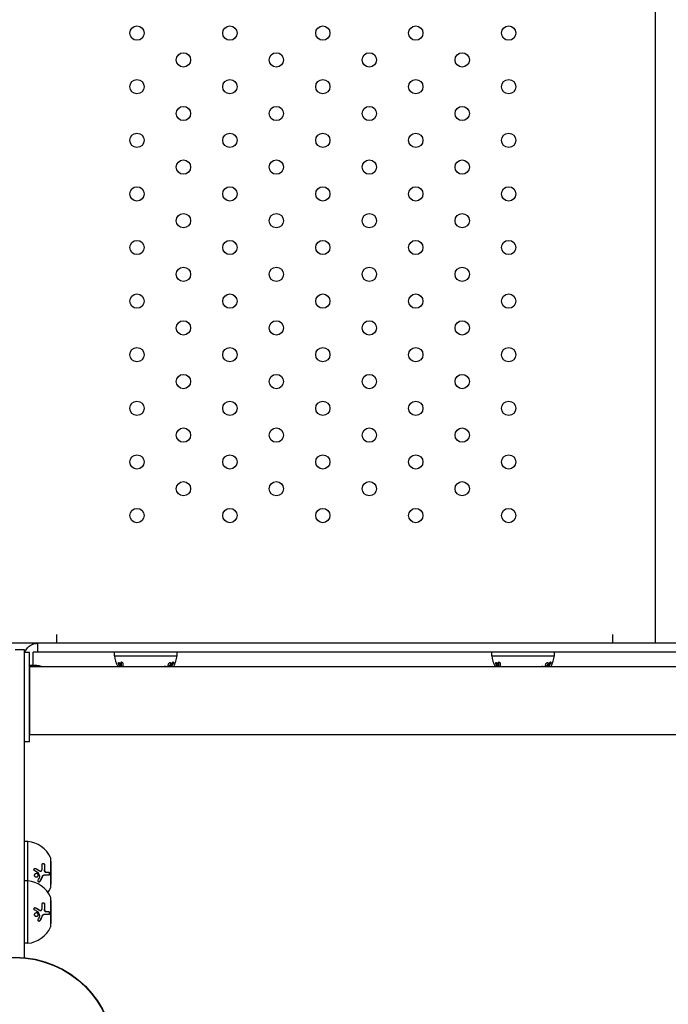
# Model space of a CAD drawing. Units: millimetres. Extents: x -8051 to 6235, y -7450 to 6764.
# Drawn here: x -2593 to -2230, y -1053 to -502 of the extents above; entities that cross this region are included whole.
import ezdxf

# ---------------------------------------------------------------- set-up
doc = ezdxf.new("R2010")
doc.units = ezdxf.units.MM
doc.header["$LTSCALE"] = 20
doc.layers.add('2d', color=230, linetype='Continuous')

msp = doc.modelspace()

# ---------------------------------------------------------------- linework, layer by layer
at = {"layer": '2d'}
for p, q in [((-2237.08, -850.8), (-2237.08, -227.8)), ((-2572.08, -845.8), (-2572.08, -850.8)), ((-2261.08, -845.8), (-2261.08, -850.8)), ((-1872.08, -850.8), (-2598.08, -850.8)), ((-2582.58, -850.8), (-2582.58, -855.8)), ((-2595.08, -854.2), (-2590.08, -854.2)), ((-2590.08, -854.2), (-2590.08, -1026.76)), ((-2590.08, -855.8), (-2587.08, -855.8)), ((-2587.08, -905.8), (-2587.08, -855.8)), ((-2585.08, -863.8), (-2585.08, -858.3)), ((-1886.58, -855.8), (-2582.58, -855.8)), ((-2539.58, -857.8), (-2539.58, -855.8)), ((-2539.58, -857.8), (-2504.58, -857.8)), ((-2504.58, -857.8), (-2504.58, -855.8)), ((-2328.58, -857.8), (-2328.58, -855.8)), ((-2328.58, -857.8), (-2293.58, -857.8)), ((-2293.58, -857.8), (-2293.58, -855.8)), ((-2583.08, -863.3), (-2587.08, -863.3)), ((-2587.08, -863.8), (-1882.08, -863.8)), ((-2584.68, -863.35), (-2584.68, -863.3)), ((-2583.08, -863.55), (-2583.08, -863.3)), ((-2587.08, -898.3), (-2587.08, -898.3)), ((-2587.08, -901.8), (-1882.08, -901.8)), ((-2590.08, -905.8), (-2587.08, -905.8)), ((-2588.08, -961.7), (-2590.08, -961.7)), ((-2588.08, -1018.7), (-2588.08, -961.7)), ((-2575.18, -987.2), (-2575.18, -971.2)), ((-2575.08, -972.7), (-2575.18, -972.7)), ((-2575.08, -985.7), (-2575.08, -972.7)), ((-2580.8, -978.36), (-2580.92, -978.36)), ((-2578.93, -980.66), (-2579.04, -980.66)), ((-2577.98, -978.92), (-2578.1, -978.92)), ((-2588.08, -983.7), (-2590.08, -983.7)), ((-2575.08, -985.7), (-2575.18, -985.7)), ((-2575.18, -1009.2), (-2575.18, -993.2)), ((-2575.08, -994.7), (-2575.18, -994.7)), ((-2575.08, -1007.7), (-2575.08, -994.7)), ((-2580.8, -1000.36), (-2580.92, -1000.36)), ((-2578.93, -1002.66), (-2579.04, -1002.66)), ((-2577.98, -1000.92), (-2578.1, -1000.92)), ((-2575.08, -1007.7), (-2575.18, -1007.7)), ((-2588.08, -1018.7), (-2590.08, -1018.7))]:
    msp.add_line(p, q, dxfattribs=at)
for centre, radius in [((-2527, -509.3), 4), ((-2475.04, -509.3), 4), ((-2423.08, -509.3), 4), ((-2371.12, -509.3), 4), ((-2319.16, -509.3), 4), ((-2501.02, -524.3), 4), ((-2449.06, -524.3), 4), ((-2397.1, -524.3), 4), ((-2345.14, -524.3), 4), ((-2527, -539.3), 4), ((-2475.04, -539.3), 4), ((-2423.08, -539.3), 4), ((-2371.12, -539.3), 4), ((-2319.16, -539.3), 4), ((-2501.02, -554.3), 4), ((-2449.06, -554.3), 4), ((-2397.1, -554.3), 4), ((-2345.14, -554.3), 4), ((-2527, -569.3), 4), ((-2475.04, -569.3), 4), ((-2423.08, -569.3), 4), ((-2371.12, -569.3), 4), ((-2319.16, -569.3), 4), ((-2501.02, -584.3), 4), ((-2449.06, -584.3), 4), ((-2397.1, -584.3), 4), ((-2345.14, -584.3), 4), ((-2527, -599.3), 4), ((-2475.04, -599.3), 4), ((-2423.08, -599.3), 4), ((-2371.12, -599.3), 4), ((-2319.16, -599.3), 4), ((-2501.02, -614.3), 4), ((-2449.06, -614.3), 4), ((-2397.1, -614.3), 4), ((-2345.14, -614.3), 4), ((-2527, -629.3), 4), ((-2475.04, -629.3), 4), ((-2423.08, -629.3), 4), ((-2371.12, -629.3), 4), ((-2319.16, -629.3), 4), ((-2501.02, -644.3), 4), ((-2449.06, -644.3), 4), ((-2397.1, -644.3), 4), ((-2345.14, -644.3), 4), ((-2527, -659.3), 4), ((-2475.04, -659.3), 4), ((-2423.08, -659.3), 4), ((-2371.12, -659.3), 4), ((-2319.16, -659.3), 4), ((-2501.02, -674.3), 4), ((-2449.06, -674.3), 4), ((-2397.1, -674.3), 4), ((-2345.14, -674.3), 4), ((-2527, -689.3), 4), ((-2475.04, -689.3), 4), ((-2423.08, -689.3), 4), ((-2371.12, -689.3), 4), ((-2319.16, -689.3), 4), ((-2501.02, -704.3), 4), ((-2449.06, -704.3), 4), ((-2397.1, -704.3), 4), ((-2345.14, -704.3), 4), ((-2527, -719.3), 4), ((-2475.04, -719.3), 4), ((-2423.08, -719.3), 4), ((-2371.12, -719.3), 4), ((-2319.16, -719.3), 4), ((-2501.02, -734.3), 4), ((-2449.06, -734.3), 4), ((-2397.1, -734.3), 4), ((-2345.14, -734.3), 4), ((-2527, -749.3), 4), ((-2475.04, -749.3), 4), ((-2423.08, -749.3), 4), ((-2371.12, -749.3), 4), ((-2319.16, -749.3), 4), ((-2501.02, -764.3), 4), ((-2449.06, -764.3), 4), ((-2397.1, -764.3), 4), ((-2345.14, -764.3), 4), ((-2527, -779.3), 4), ((-2475.04, -779.3), 4), ((-2423.08, -779.3), 4), ((-2371.12, -779.3), 4), ((-2319.16, -779.3), 4), ((-2595.08, -1082), 55.46), ((-2595.08, -1082), 55.28)]:
    msp.add_circle(centre, radius, dxfattribs=at)
for centre, radius, start, end in [((-2523.66, -856.14), 16, 185.9413, 208.5881), ((-2520.49, -856.14), 16, 331.4119, 354.0587), ((-2312.66, -856.14), 16, 185.9413, 208.5881), ((-2309.49, -856.14), 16, 331.4119, 354.0587), ((-2586.74, -879.21), 16, 74.4461, 84.0587), ((-2586.34, -879.21), 16, 74.4461, 84.0587), ((-2584.74, -879.21), 16, 74.4461, 84.0587), ((-2589.74, -977.61), 16, 25.3156, 84.0587), ((-2576.18, -971.2), 1, 360, 25.3156), ((-2589.74, -999.61), 16, 25.3156, 84.0587), ((-2589.74, -980.79), 16, 323.958, 334.6844), ((-2576.18, -987.2), 1, 334.6844, 0), ((-2576.18, -993.2), 1, 360, 25.3156), ((-2589.74, -1002.79), 16, 275.9413, 334.6844), ((-2576.18, -1009.2), 1, 334.6844, 0)]:
    msp.add_arc(centre, radius, start, end, dxfattribs=at)
for points, knots in [([(-2589.65, -855.8), (-2589.56, -855.54), (-2589.46, -855.29), (-2588.95, -854.24), (-2588.42, -853.51), (-2587.09, -852.24), (-2586.3, -851.72), (-2584.53, -850.99), (-2583.56, -850.8), (-2582.58, -850.8)], [-21.267514, -21.267514, -21.267514, -21.267514, -20.451605, -20.451605, -17.747215, -17.747215, -14.895552, -14.895552, -11.915206, -11.915206, -11.915206, -11.915206]), ([(-2582.58, -855.8), (-2582.59, -855.8), (-2582.6, -855.8), (-2582.85, -855.8), (-2583.1, -855.8), (-2583.72, -855.8), (-2584.06, -855.8), (-2584.65, -855.8), (-2584.86, -855.8), (-2585.08, -855.8)], [-12.446931, -12.446931, -12.446931, -12.446931, -12.38207, -12.38207, -10.498641, -10.498641, -7.933615, -7.933615, -6.5551, -6.5551, -6.5551, -6.5551]), ([(-2585.08, -858.3), (-2585.08, -858.15), (-2585.08, -857.99), (-2585.08, -857.49), (-2585.08, -857.15), (-2585.08, -856.5), (-2585.08, -856.16), (-2585.08, -855.8)], [1.004047, 1.004047, 1.004047, 1.004047, 1.515956, 1.515956, 2.550141, 2.550141, 3.353659, 3.353659, 3.353659, 3.353659]), ([(-2537.44, -863.8), (-2537.45, -863.75), (-2537.47, -863.7), (-2537.48, -863.62), (-2537.48, -863.58), (-2537.45, -863.53), (-2537.39, -863.56), (-2537.3, -863.65)], [0.527068, 0.527068, 0.527068, 0.527068, 0.625, 0.625, 0.75, 0.75, 1, 1, 1, 1]), ([(-2536.17, -863.59), (-2536.21, -863.64), (-2536.26, -863.66), (-2536.4, -863.65), (-2536.47, -863.62), (-2536.63, -863.5), (-2536.72, -863.42), (-2536.88, -863.22), (-2536.96, -863.1), (-2537.11, -862.85), (-2537.18, -862.71), (-2537.28, -862.44), (-2537.32, -862.31), (-2537.37, -862.06), (-2537.38, -861.95), (-2537.36, -861.76), (-2537.34, -861.68), (-2537.3, -861.64)], [0.5, 0.5, 0.5, 0.5, 0.5625, 0.5625, 0.625, 0.625, 0.6875, 0.6875, 0.75, 0.75, 0.8125, 0.8125, 0.875, 0.875, 0.9375, 0.9375, 1, 1, 1, 1]), ([(-2537.25, -863.8), (-2537.26, -863.76), (-2537.28, -863.73), (-2537.29, -863.7), (-2537.3, -863.68), (-2537.3, -863.65), (-2537.31, -863.63)], [0.4606624, 0.4606624, 0.4606624, 0.4606624, 0.5184115, 0.5184115, 0.5184115, 0.5607991, 0.5607991, 0.5607991, 0.5607991]), ([(-2537.3, -861.64), (-2537.26, -861.59), (-2537.2, -861.57), (-2537.07, -861.58), (-2537, -861.61), (-2536.84, -861.73), (-2536.75, -861.81), (-2536.59, -862.02), (-2536.51, -862.13), (-2536.29, -862.52), (-2536.18, -862.8), (-2536.1, -863.18), (-2536.09, -863.29), (-2536.11, -863.47), (-2536.13, -863.55), (-2536.17, -863.59)], [0, 0, 0, 0, 0.0625, 0.0625, 0.125, 0.125, 0.1875, 0.1875, 0.25, 0.25, 0.375, 0.375, 0.4375, 0.4375, 0.5, 0.5, 0.5, 0.5]), ([(-2536.14, -863.54), (-2536.18, -863.55), (-2536.22, -863.54), (-2536.27, -863.52), (-2536.33, -863.5), (-2536.4, -863.45), (-2536.47, -863.4), (-2536.54, -863.34), (-2536.61, -863.26), (-2536.68, -863.17), (-2536.76, -863.08), (-2536.83, -862.98), (-2536.89, -862.87), (-2536.95, -862.76), (-2537.01, -862.64), (-2537.06, -862.52), (-2537.11, -862.4), (-2537.15, -862.28), (-2537.18, -862.16), (-2537.21, -862.05), (-2537.23, -861.94), (-2537.23, -861.85), (-2537.23, -861.76), (-2537.22, -861.68), (-2537.2, -861.62), (-2537.2, -861.6), (-2537.19, -861.59), (-2537.19, -861.57)], [0.5455644, 0.5455644, 0.5455644, 0.5455644, 0.5882368, 0.5882368, 0.5882368, 0.640757, 0.640757, 0.640757, 0.6941812, 0.6941812, 0.6941812, 0.7486442, 0.7486442, 0.7486442, 0.8038813, 0.8038813, 0.8038813, 0.8592728, 0.8592728, 0.8592728, 0.9140619, 0.9140619, 0.9140619, 0.9677151, 0.9677151, 0.9677151, 0.9800715, 0.9800715, 0.9800715, 0.9800715]), ([(-2535.88, -861.67), (-2535.89, -861.51), (-2535.84, -861.38), (-2535.67, -861.25), (-2535.55, -861.25), (-2535.36, -861.37), (-2535.29, -861.42), (-2535.18, -861.56), (-2535.12, -861.64), (-2534.99, -861.89), (-2534.93, -862.09), (-2534.93, -862.25)], [0, 0, 0, 0, 0.25, 0.25, 0.5, 0.5, 0.625, 0.625, 0.75, 0.75, 1, 1, 1, 1]), ([(-2535.74, -861.56), (-2535.74, -861.54), (-2535.74, -861.53), (-2535.74, -861.51), (-2535.74, -861.44), (-2535.73, -861.38), (-2535.7, -861.32), (-2535.7, -861.31), (-2535.69, -861.29), (-2535.68, -861.28)], [0, 0, 0, 0, 0.0244796, 0.0244796, 0.0244796, 0.1376554, 0.1376554, 0.1376554, 0.1737827, 0.1737827, 0.1737827, 0.1737827]), ([(-2535.56, -863.71), (-2535.55, -863.71), (-2535.55, -863.69), (-2535.55, -863.68), (-2535.55, -863.67), (-2535.55, -863.66), (-2535.55, -863.64)], [0, 0, 0, 0, 0.534594, 0.534594, 0.534594, 1, 1, 1, 1]), ([(-2534.93, -862.25), (-2534.92, -862.48), (-2534.91, -862.71), (-2534.88, -863.04), (-2534.87, -863.2), (-2534.85, -863.38), (-2534.84, -863.47), (-2534.84, -863.51), (-2534.83, -863.53), (-2534.83, -863.55), (-2534.82, -863.64), (-2534.81, -863.72), (-2534.8, -863.8)], [0, 0, 0, 0, 0.25, 0.25, 0.375, 0.4375, 0.46875, 0.484375, 0.484375, 0.5, 0.5, 0.5909425, 0.5909425, 0.5909425, 0.5909425]), ([(-2511.85, -863.8), (-2511.8, -863.75), (-2511.74, -863.7), (-2511.6, -863.62), (-2511.52, -863.58), (-2511.29, -863.53), (-2511.16, -863.56), (-2511.07, -863.65)], [0.527068, 0.527068, 0.527068, 0.527068, 0.625, 0.625, 0.75, 0.75, 1, 1, 1, 1]), ([(-2508.95, -863.59), (-2509.05, -863.64), (-2509.14, -863.66), (-2509.31, -863.65), (-2509.38, -863.62), (-2509.49, -863.5), (-2509.52, -863.42), (-2509.57, -863.22), (-2509.57, -863.1), (-2509.53, -862.85), (-2509.5, -862.71), (-2509.4, -862.44), (-2509.33, -862.31), (-2509.17, -862.06), (-2509.08, -861.95), (-2508.89, -861.76), (-2508.79, -861.68), (-2508.7, -861.64)], [0.5, 0.5, 0.5, 0.5, 0.5625, 0.5625, 0.625, 0.625, 0.6875, 0.6875, 0.75, 0.75, 0.8125, 0.8125, 0.875, 0.875, 0.9375, 0.9375, 1, 1, 1, 1]), ([(-2509.09, -863.48), (-2509.15, -863.51), (-2509.2, -863.53), (-2509.25, -863.54), (-2509.33, -863.55), (-2509.4, -863.54), (-2509.46, -863.52), (-2509.46, -863.52), (-2509.46, -863.52), (-2509.46, -863.52)], [0.5, 0.5, 0.5, 0.5, 0.53615739, 0.53615739, 0.53615739, 0.58823677, 0.58823677, 0.58823677, 0.58925368, 0.58925368, 0.58925368, 0.58925368]), ([(-2508.32, -861.6), (-2508.31, -861.62), (-2508.29, -861.64), (-2508.28, -861.67), (-2508.25, -861.74), (-2508.23, -861.82), (-2508.22, -861.92), (-2508.22, -862.02), (-2508.22, -862.13), (-2508.25, -862.24), (-2508.27, -862.36), (-2508.31, -862.48), (-2508.36, -862.6), (-2508.41, -862.72), (-2508.47, -862.84), (-2508.54, -862.95), (-2508.61, -863.05), (-2508.69, -863.15), (-2508.77, -863.24), (-2508.85, -863.32), (-2508.93, -863.39), (-2509.02, -863.44), (-2509.04, -863.45), (-2509.07, -863.47), (-2509.09, -863.48)], [0.1377778, 0.1377778, 0.1377778, 0.1377778, 0.1569503, 0.1569503, 0.1569503, 0.2107752, 0.2107752, 0.2107752, 0.2657318, 0.2657318, 0.2657318, 0.3212468, 0.3212468, 0.3212468, 0.3764799, 0.3764799, 0.3764799, 0.4307513, 0.4307513, 0.4307513, 0.4838695, 0.4838695, 0.4838695, 0.5, 0.5, 0.5, 0.5]), ([(-2508.7, -861.64), (-2508.6, -861.59), (-2508.51, -861.57), (-2508.34, -861.58), (-2508.27, -861.61), (-2508.16, -861.73), (-2508.12, -861.81), (-2508.08, -862.02), (-2508.07, -862.13), (-2508.12, -862.52), (-2508.23, -862.8), (-2508.47, -863.18), (-2508.56, -863.29), (-2508.75, -863.47), (-2508.85, -863.55), (-2508.95, -863.59)], [0, 0, 0, 0, 0.0625, 0.0625, 0.125, 0.125, 0.1875, 0.1875, 0.25, 0.25, 0.375, 0.375, 0.4375, 0.4375, 0.5, 0.5, 0.5, 0.5]), ([(-2506.86, -862.25), (-2506.99, -862.48), (-2507.13, -862.71), (-2507.33, -863.04), (-2507.44, -863.2), (-2507.56, -863.38), (-2507.62, -863.47), (-2507.64, -863.51), (-2507.66, -863.53), (-2507.67, -863.55), (-2507.73, -863.64), (-2507.79, -863.72), (-2507.85, -863.8)], [0, 0, 0, 0, 0.25, 0.25, 0.375, 0.4375, 0.46875, 0.484375, 0.484375, 0.5, 0.5, 0.5909425, 0.5909425, 0.5909425, 0.5909425]), ([(-2507.19, -861.67), (-2507.1, -861.51), (-2506.99, -861.38), (-2506.8, -861.25), (-2506.72, -861.25), (-2506.65, -861.37), (-2506.64, -861.42), (-2506.64, -861.56), (-2506.65, -861.64), (-2506.7, -861.89), (-2506.77, -862.09), (-2506.86, -862.25)], [0, 0, 0, 0, 0.25, 0.25, 0.5, 0.5, 0.625, 0.625, 0.75, 0.75, 1, 1, 1, 1]), ([(-2506.8, -861.27), (-2506.79, -861.28), (-2506.79, -861.28), (-2506.79, -861.29), (-2506.78, -861.33), (-2506.78, -861.39), (-2506.78, -861.45), (-2506.79, -861.51), (-2506.8, -861.58), (-2506.82, -861.66), (-2506.83, -861.73), (-2506.86, -861.81), (-2506.89, -861.89), (-2506.92, -861.97), (-2506.96, -862.05), (-2507, -862.12), (-2507, -862.12), (-2507, -862.13), (-2507, -862.13)], [0.5500307, 0.5500307, 0.5500307, 0.5500307, 0.5668058, 0.5668058, 0.5668058, 0.6693031, 0.6693031, 0.6693031, 0.7738036, 0.7738036, 0.7738036, 0.8816324, 0.8816324, 0.8816324, 0.9927404, 0.9927404, 0.9927404, 1, 1, 1, 1]), ([(-2326.44, -863.8), (-2326.45, -863.75), (-2326.47, -863.7), (-2326.48, -863.62), (-2326.48, -863.58), (-2326.45, -863.53), (-2326.39, -863.56), (-2326.3, -863.65)], [0.527068, 0.527068, 0.527068, 0.527068, 0.625, 0.625, 0.75, 0.75, 1, 1, 1, 1]), ([(-2325.17, -863.59), (-2325.21, -863.64), (-2325.26, -863.66), (-2325.4, -863.65), (-2325.47, -863.62), (-2325.63, -863.5), (-2325.72, -863.42), (-2325.88, -863.22), (-2325.96, -863.1), (-2326.11, -862.85), (-2326.18, -862.71), (-2326.28, -862.44), (-2326.32, -862.31), (-2326.37, -862.06), (-2326.38, -861.95), (-2326.36, -861.76), (-2326.34, -861.68), (-2326.3, -861.64)], [0.5, 0.5, 0.5, 0.5, 0.5625, 0.5625, 0.625, 0.625, 0.6875, 0.6875, 0.75, 0.75, 0.8125, 0.8125, 0.875, 0.875, 0.9375, 0.9375, 1, 1, 1, 1]), ([(-2326.25, -863.8), (-2326.26, -863.76), (-2326.28, -863.73), (-2326.29, -863.7), (-2326.3, -863.68), (-2326.3, -863.65), (-2326.31, -863.63)], [0.4606624, 0.4606624, 0.4606624, 0.4606624, 0.5184115, 0.5184115, 0.5184115, 0.5607991, 0.5607991, 0.5607991, 0.5607991]), ([(-2326.3, -861.64), (-2326.26, -861.59), (-2326.2, -861.57), (-2326.07, -861.58), (-2326, -861.61), (-2325.84, -861.73), (-2325.75, -861.81), (-2325.59, -862.02), (-2325.51, -862.13), (-2325.29, -862.52), (-2325.18, -862.8), (-2325.1, -863.18), (-2325.09, -863.29), (-2325.11, -863.47), (-2325.13, -863.55), (-2325.17, -863.59)], [0, 0, 0, 0, 0.0625, 0.0625, 0.125, 0.125, 0.1875, 0.1875, 0.25, 0.25, 0.375, 0.375, 0.4375, 0.4375, 0.5, 0.5, 0.5, 0.5]), ([(-2325.14, -863.54), (-2325.18, -863.55), (-2325.22, -863.54), (-2325.27, -863.52), (-2325.33, -863.5), (-2325.4, -863.45), (-2325.47, -863.4), (-2325.54, -863.34), (-2325.61, -863.26), (-2325.68, -863.17), (-2325.76, -863.08), (-2325.83, -862.98), (-2325.89, -862.87), (-2325.95, -862.76), (-2326.01, -862.64), (-2326.06, -862.52), (-2326.11, -862.4), (-2326.15, -862.28), (-2326.18, -862.16), (-2326.21, -862.05), (-2326.23, -861.94), (-2326.23, -861.85), (-2326.23, -861.76), (-2326.22, -861.68), (-2326.2, -861.62), (-2326.2, -861.6), (-2326.19, -861.59), (-2326.19, -861.57)], [0.5455644, 0.5455644, 0.5455644, 0.5455644, 0.5882368, 0.5882368, 0.5882368, 0.640757, 0.640757, 0.640757, 0.6941812, 0.6941812, 0.6941812, 0.7486442, 0.7486442, 0.7486442, 0.8038813, 0.8038813, 0.8038813, 0.8592728, 0.8592728, 0.8592728, 0.9140619, 0.9140619, 0.9140619, 0.9677151, 0.9677151, 0.9677151, 0.9800715, 0.9800715, 0.9800715, 0.9800715]), ([(-2324.88, -861.67), (-2324.89, -861.51), (-2324.84, -861.38), (-2324.67, -861.25), (-2324.55, -861.25), (-2324.36, -861.37), (-2324.29, -861.42), (-2324.18, -861.56), (-2324.12, -861.64), (-2323.99, -861.89), (-2323.93, -862.09), (-2323.93, -862.25)], [0, 0, 0, 0, 0.25, 0.25, 0.5, 0.5, 0.625, 0.625, 0.75, 0.75, 1, 1, 1, 1]), ([(-2324.74, -861.56), (-2324.74, -861.54), (-2324.74, -861.53), (-2324.74, -861.51), (-2324.74, -861.44), (-2324.73, -861.38), (-2324.7, -861.32), (-2324.7, -861.31), (-2324.69, -861.29), (-2324.68, -861.28)], [0, 0, 0, 0, 0.0244796, 0.0244796, 0.0244796, 0.1376554, 0.1376554, 0.1376554, 0.1737827, 0.1737827, 0.1737827, 0.1737827]), ([(-2324.56, -863.71), (-2324.55, -863.71), (-2324.55, -863.69), (-2324.55, -863.68), (-2324.55, -863.67), (-2324.55, -863.66), (-2324.55, -863.64)], [0, 0, 0, 0, 0.534594, 0.534594, 0.534594, 1, 1, 1, 1]), ([(-2323.93, -862.25), (-2323.92, -862.48), (-2323.91, -862.71), (-2323.88, -863.04), (-2323.87, -863.2), (-2323.85, -863.38), (-2323.84, -863.47), (-2323.84, -863.51), (-2323.83, -863.53), (-2323.83, -863.55), (-2323.82, -863.64), (-2323.81, -863.72), (-2323.8, -863.8)], [0, 0, 0, 0, 0.25, 0.25, 0.375, 0.4375, 0.46875, 0.484375, 0.484375, 0.5, 0.5, 0.5909425, 0.5909425, 0.5909425, 0.5909425]), ([(-2300.85, -863.8), (-2300.8, -863.75), (-2300.74, -863.7), (-2300.6, -863.62), (-2300.52, -863.58), (-2300.29, -863.53), (-2300.16, -863.56), (-2300.07, -863.65)], [0.527068, 0.527068, 0.527068, 0.527068, 0.625, 0.625, 0.75, 0.75, 1, 1, 1, 1]), ([(-2297.95, -863.59), (-2298.05, -863.64), (-2298.14, -863.66), (-2298.31, -863.65), (-2298.38, -863.62), (-2298.49, -863.5), (-2298.52, -863.42), (-2298.57, -863.22), (-2298.57, -863.1), (-2298.53, -862.85), (-2298.5, -862.71), (-2298.4, -862.44), (-2298.33, -862.31), (-2298.17, -862.06), (-2298.08, -861.95), (-2297.89, -861.76), (-2297.79, -861.68), (-2297.7, -861.64)], [0.5, 0.5, 0.5, 0.5, 0.5625, 0.5625, 0.625, 0.625, 0.6875, 0.6875, 0.75, 0.75, 0.8125, 0.8125, 0.875, 0.875, 0.9375, 0.9375, 1, 1, 1, 1]), ([(-2298.09, -863.48), (-2298.15, -863.51), (-2298.2, -863.53), (-2298.25, -863.54), (-2298.33, -863.55), (-2298.4, -863.54), (-2298.46, -863.52), (-2298.46, -863.52), (-2298.46, -863.52), (-2298.46, -863.52)], [0.5, 0.5, 0.5, 0.5, 0.53615739, 0.53615739, 0.53615739, 0.58823677, 0.58823677, 0.58823677, 0.58925368, 0.58925368, 0.58925368, 0.58925368]), ([(-2297.32, -861.6), (-2297.31, -861.62), (-2297.29, -861.64), (-2297.28, -861.67), (-2297.25, -861.74), (-2297.23, -861.82), (-2297.22, -861.92), (-2297.22, -862.02), (-2297.22, -862.13), (-2297.25, -862.24), (-2297.27, -862.36), (-2297.31, -862.48), (-2297.36, -862.6), (-2297.41, -862.72), (-2297.47, -862.84), (-2297.54, -862.95), (-2297.61, -863.05), (-2297.69, -863.15), (-2297.77, -863.24), (-2297.85, -863.32), (-2297.93, -863.39), (-2298.02, -863.44), (-2298.04, -863.45), (-2298.07, -863.47), (-2298.09, -863.48)], [0.1377778, 0.1377778, 0.1377778, 0.1377778, 0.1569503, 0.1569503, 0.1569503, 0.2107752, 0.2107752, 0.2107752, 0.2657318, 0.2657318, 0.2657318, 0.3212468, 0.3212468, 0.3212468, 0.3764799, 0.3764799, 0.3764799, 0.4307513, 0.4307513, 0.4307513, 0.4838695, 0.4838695, 0.4838695, 0.5, 0.5, 0.5, 0.5]), ([(-2297.7, -861.64), (-2297.6, -861.59), (-2297.51, -861.57), (-2297.34, -861.58), (-2297.27, -861.61), (-2297.16, -861.73), (-2297.12, -861.81), (-2297.08, -862.02), (-2297.07, -862.13), (-2297.12, -862.52), (-2297.23, -862.8), (-2297.47, -863.18), (-2297.56, -863.29), (-2297.75, -863.47), (-2297.85, -863.55), (-2297.95, -863.59)], [0, 0, 0, 0, 0.0625, 0.0625, 0.125, 0.125, 0.1875, 0.1875, 0.25, 0.25, 0.375, 0.375, 0.4375, 0.4375, 0.5, 0.5, 0.5, 0.5]), ([(-2295.86, -862.25), (-2295.99, -862.48), (-2296.13, -862.71), (-2296.33, -863.04), (-2296.44, -863.2), (-2296.56, -863.38), (-2296.62, -863.47), (-2296.64, -863.51), (-2296.66, -863.53), (-2296.67, -863.55), (-2296.73, -863.64), (-2296.79, -863.72), (-2296.85, -863.8)], [0, 0, 0, 0, 0.25, 0.25, 0.375, 0.4375, 0.46875, 0.484375, 0.484375, 0.5, 0.5, 0.5909425, 0.5909425, 0.5909425, 0.5909425]), ([(-2296.19, -861.67), (-2296.1, -861.51), (-2295.99, -861.38), (-2295.8, -861.25), (-2295.72, -861.25), (-2295.65, -861.37), (-2295.64, -861.42), (-2295.64, -861.56), (-2295.65, -861.64), (-2295.7, -861.89), (-2295.77, -862.09), (-2295.86, -862.25)], [0, 0, 0, 0, 0.25, 0.25, 0.5, 0.5, 0.625, 0.625, 0.75, 0.75, 1, 1, 1, 1]), ([(-2295.8, -861.27), (-2295.79, -861.28), (-2295.79, -861.28), (-2295.79, -861.29), (-2295.78, -861.33), (-2295.78, -861.39), (-2295.78, -861.45), (-2295.79, -861.51), (-2295.8, -861.58), (-2295.82, -861.66), (-2295.83, -861.73), (-2295.86, -861.81), (-2295.89, -861.89), (-2295.92, -861.97), (-2295.96, -862.05), (-2296, -862.12), (-2296, -862.12), (-2296, -862.13), (-2296, -862.13)], [0.5500307, 0.5500307, 0.5500307, 0.5500307, 0.5668058, 0.5668058, 0.5668058, 0.6693031, 0.6693031, 0.6693031, 0.7738036, 0.7738036, 0.7738036, 0.8816324, 0.8816324, 0.8816324, 0.9927404, 0.9927404, 0.9927404, 1, 1, 1, 1]), ([(-2580.01, -974.73), (-2580.01, -974.51), (-2579.95, -974.3), (-2579.8, -974.13), (-2579.77, -974.1), (-2579.7, -974.05), (-2579.66, -974.03), (-2579.58, -974), (-2579.54, -973.99), (-2579.45, -973.98), (-2579.41, -973.99), (-2579.27, -974.01), (-2579.19, -974.05), (-2579.02, -974.17), (-2578.94, -974.25), (-2578.81, -974.44), (-2578.76, -974.55), (-2578.69, -974.77), (-2578.67, -974.89), (-2578.66, -975)], [0, 0, 0, 0, 0.25, 0.25, 0.3125, 0.3125, 0.375, 0.375, 0.4375, 0.4375, 0.5, 0.5, 0.625, 0.625, 0.75, 0.75, 0.875, 0.875, 1, 1, 1, 1]), ([(-2579.52, -973.99), (-2579.46, -974), (-2579.39, -974.01), (-2579.34, -974.04), (-2579.26, -974.07), (-2579.19, -974.12), (-2579.13, -974.18), (-2579.06, -974.24), (-2579.01, -974.32), (-2578.96, -974.4), (-2578.91, -974.48), (-2578.87, -974.57), (-2578.84, -974.66), (-2578.81, -974.76), (-2578.79, -974.85), (-2578.78, -974.95), (-2578.78, -974.97), (-2578.78, -974.99), (-2578.78, -975)], [0.482673, 0.482673, 0.482673, 0.482673, 0.5670712, 0.5670712, 0.5670712, 0.669905, 0.669905, 0.669905, 0.7717081, 0.7717081, 0.7717081, 0.8749133, 0.8749133, 0.8749133, 0.9813766, 0.9813766, 0.9813766, 1, 1, 1, 1]), ([(-2584.21, -978.12), (-2584.37, -978.03), (-2584.5, -977.88), (-2584.63, -977.51), (-2584.63, -977.31), (-2584.51, -977.05), (-2584.46, -976.98), (-2584.32, -976.85), (-2584.24, -976.81), (-2583.99, -976.73), (-2583.79, -976.75), (-2583.63, -976.83)], [0, 0, 0, 0, 0.25, 0.25, 0.5, 0.5, 0.625, 0.625, 0.75, 0.75, 1, 1, 1, 1]), ([(-2584.24, -981.03), (-2584.29, -980.9), (-2584.31, -980.75), (-2584.3, -980.45), (-2584.26, -980.31), (-2584.15, -980.04), (-2584.06, -979.91), (-2583.86, -979.71), (-2583.75, -979.62), (-2583.36, -979.45), (-2583.07, -979.45), (-2582.7, -979.61), (-2582.59, -979.69), (-2582.4, -979.9), (-2582.33, -980.02), (-2582.28, -980.16)], [0, 0, 0, 0, 0.0625, 0.0625, 0.125, 0.125, 0.1875, 0.1875, 0.25, 0.25, 0.375, 0.375, 0.4375, 0.4375, 0.5, 0.5, 0.5, 0.5]), ([(-2582.28, -980.16), (-2582.24, -980.3), (-2582.22, -980.45), (-2582.23, -980.74), (-2582.26, -980.89), (-2582.38, -981.16), (-2582.46, -981.28), (-2582.66, -981.49), (-2582.78, -981.57), (-2583.03, -981.69), (-2583.17, -981.72), (-2583.44, -981.72), (-2583.57, -981.69), (-2583.82, -981.58), (-2583.93, -981.5), (-2584.12, -981.29), (-2584.19, -981.17), (-2584.24, -981.03)], [0.5, 0.5, 0.5, 0.5, 0.5625, 0.5625, 0.625, 0.625, 0.6875, 0.6875, 0.75, 0.75, 0.8125, 0.8125, 0.875, 0.875, 0.9375, 0.9375, 1, 1, 1, 1]), ([(-2584.01, -976.75), (-2584.01, -976.75), (-2584, -976.76), (-2583.99, -976.76), (-2583.91, -976.77), (-2583.83, -976.79), (-2583.76, -976.83), (-2583.76, -976.83), (-2583.75, -976.83), (-2583.75, -976.83)], [0.8719651, 0.8719651, 0.8719651, 0.8719651, 0.8816324, 0.8816324, 0.8816324, 0.9927404, 0.9927404, 0.9927404, 1, 1, 1, 1]), ([(-2583.63, -976.83), (-2583.4, -976.96), (-2583.17, -977.08), (-2582.84, -977.26), (-2582.68, -977.35), (-2582.5, -977.45), (-2582.41, -977.5), (-2582.37, -977.52), (-2582.34, -977.54), (-2582.33, -977.54), (-2581.87, -977.8), (-2581.46, -978.05), (-2581.08, -978.28)], [0, 0, 0, 0, 0.25, 0.25, 0.375, 0.4375, 0.46875, 0.484375, 0.484375, 0.5, 0.5, 1, 1, 1, 1]), ([(-2582.4, -980.16), (-2582.37, -980.24), (-2582.35, -980.32), (-2582.34, -980.41), (-2582.33, -980.53), (-2582.34, -980.66), (-2582.36, -980.78), (-2582.38, -980.9), (-2582.42, -981.02), (-2582.48, -981.12), (-2582.54, -981.23), (-2582.62, -981.34), (-2582.71, -981.42), (-2582.8, -981.51), (-2582.9, -981.58), (-2583.01, -981.63), (-2583.12, -981.68), (-2583.24, -981.71), (-2583.36, -981.71), (-2583.36, -981.72), (-2583.37, -981.72), (-2583.37, -981.72)], [0.5, 0.5, 0.5, 0.5, 0.5361574, 0.5361574, 0.5361574, 0.5882368, 0.5882368, 0.5882368, 0.640757, 0.640757, 0.640757, 0.6941812, 0.6941812, 0.6941812, 0.7486442, 0.7486442, 0.7486442, 0.8038813, 0.8038813, 0.8038813, 0.8053707, 0.8053707, 0.8053707, 0.8053707]), ([(-2583.26, -979.48), (-2583.15, -979.49), (-2583.04, -979.52), (-2582.93, -979.56), (-2582.83, -979.61), (-2582.73, -979.68), (-2582.64, -979.77), (-2582.56, -979.85), (-2582.49, -979.95), (-2582.44, -980.06), (-2582.43, -980.09), (-2582.41, -980.13), (-2582.4, -980.16)], [0.3240731, 0.3240731, 0.3240731, 0.3240731, 0.3764799, 0.3764799, 0.3764799, 0.4307513, 0.4307513, 0.4307513, 0.4838695, 0.4838695, 0.4838695, 0.5, 0.5, 0.5, 0.5]), ([(-2581.19, -978.28), (-2581.19, -978.28), (-2581.19, -978.28), (-2581.18, -978.29), (-2581.12, -978.32), (-2581.06, -978.35), (-2580.99, -978.36), (-2580.97, -978.36), (-2580.94, -978.36), (-2580.92, -978.36)], [0, 0, 0, 0, 0.0121954, 0.0121954, 0.0121954, 0.2758049, 0.2758049, 0.2758049, 0.3748496, 0.3748496, 0.3748496, 0.3748496]), ([(-2581.08, -978.28), (-2580.96, -978.35), (-2580.83, -978.38), (-2580.58, -978.33), (-2580.47, -978.25), (-2580.39, -978.14)], [0, 0, 0, 0, 0.5, 0.5, 1, 1, 1, 1]), ([(-2579.04, -980.66), (-2579.12, -980.66), (-2579.2, -980.67), (-2579.28, -980.69), (-2579.41, -980.73), (-2579.54, -980.79), (-2579.66, -980.88), (-2579.77, -980.97), (-2579.88, -981.08), (-2579.98, -981.21), (-2580.06, -981.33), (-2580.14, -981.46), (-2580.19, -981.6)], [0, 0, 0, 0, 0.1764, 0.1764, 0.1764, 0.463189, 0.463189, 0.463189, 0.74458, 0.74458, 0.74458, 1, 1, 1, 1]), ([(-2578.93, -980.66), (-2579.04, -980.66), (-2579.16, -980.68), (-2579.32, -980.75), (-2579.38, -980.77), (-2579.49, -980.84), (-2579.54, -980.88), (-2579.69, -981), (-2579.79, -981.1), (-2579.95, -981.33), (-2580.02, -981.47), (-2580.08, -981.6)], [0, 0, 0, 0, 0.25, 0.25, 0.375, 0.375, 0.5, 0.5, 0.75, 0.75, 1, 1, 1, 1]), ([(-2576.43, -980.66), (-2576.73, -980.66), (-2577.09, -980.66), (-2577.91, -980.66), (-2578.39, -980.66), (-2578.93, -980.66)], [0, 0, 0, 0, 0.5, 0.5, 1, 1, 1, 1]), ([(-2578.83, -977.77), (-2578.84, -977.88), (-2578.83, -977.99), (-2578.81, -978.1), (-2578.79, -978.2), (-2578.76, -978.31), (-2578.72, -978.41), (-2578.68, -978.5), (-2578.63, -978.59), (-2578.57, -978.66), (-2578.51, -978.73), (-2578.44, -978.79), (-2578.37, -978.84), (-2578.3, -978.88), (-2578.22, -978.9), (-2578.15, -978.91), (-2578.13, -978.91), (-2578.11, -978.92), (-2578.1, -978.92)], [0, 0, 0, 0, 0.190766, 0.190766, 0.190766, 0.38173, 0.38173, 0.38173, 0.571703, 0.571703, 0.571703, 0.763012, 0.763012, 0.763012, 0.95808, 0.95808, 0.95808, 1, 1, 1, 1]), ([(-2578.71, -977.77), (-2578.72, -977.84), (-2578.72, -977.91), (-2578.71, -978.06), (-2578.69, -978.13), (-2578.64, -978.34), (-2578.59, -978.46), (-2578.45, -978.68), (-2578.36, -978.77), (-2578.18, -978.88), (-2578.08, -978.92), (-2577.98, -978.92)], [0, 0, 0, 0, 0.125, 0.125, 0.25, 0.25, 0.5, 0.5, 0.75, 0.75, 1, 1, 1, 1]), ([(-2576.51, -978.92), (-2576.46, -978.92), (-2576.42, -978.92), (-2576.38, -978.94), (-2576.32, -978.97), (-2576.26, -979.02), (-2576.21, -979.08), (-2576.16, -979.14), (-2576.12, -979.22), (-2576.09, -979.31), (-2576.06, -979.39), (-2576.03, -979.49), (-2576.02, -979.59), (-2576.01, -979.68), (-2576.01, -979.78), (-2576.02, -979.87), (-2576.02, -979.97), (-2576.04, -980.06), (-2576.06, -980.14), (-2576.09, -980.22), (-2576.12, -980.3), (-2576.15, -980.36), (-2576.19, -980.43), (-2576.23, -980.49), (-2576.28, -980.54), (-2576.33, -980.59), (-2576.38, -980.62), (-2576.44, -980.64), (-2576.47, -980.65), (-2576.51, -980.66), (-2576.54, -980.66)], [0, 0, 0, 0, 0.085233, 0.085233, 0.085233, 0.204736, 0.204736, 0.204736, 0.322221, 0.322221, 0.322221, 0.432274, 0.432274, 0.432274, 0.533582, 0.533582, 0.533582, 0.629606, 0.629606, 0.629606, 0.72568, 0.72568, 0.72568, 0.826405, 0.826405, 0.826405, 0.934445, 0.934445, 0.934445, 1, 1, 1, 1]), ([(-2576.39, -978.92), (-2576.36, -978.92), (-2576.33, -978.92), (-2576.28, -978.94), (-2576.27, -978.94), (-2576.23, -978.96), (-2576.22, -978.97), (-2576.17, -979), (-2576.14, -979.02), (-2576.1, -979.07), (-2576.09, -979.09), (-2576.07, -979.12), (-2576.06, -979.14), (-2576.02, -979.2), (-2576, -979.24), (-2575.96, -979.33), (-2575.95, -979.38), (-2575.91, -979.55), (-2575.9, -979.66), (-2575.9, -979.9), (-2575.92, -980.02), (-2575.97, -980.23), (-2576.02, -980.33), (-2576.11, -980.49), (-2576.17, -980.55), (-2576.3, -980.64), (-2576.36, -980.66), (-2576.43, -980.66)], [0, 0, 0, 0, 0.0625, 0.0625, 0.09375, 0.09375, 0.125, 0.125, 0.1875, 0.1875, 0.21875, 0.21875, 0.25, 0.25, 0.3125, 0.3125, 0.375, 0.375, 0.5, 0.5, 0.625, 0.625, 0.75, 0.75, 0.875, 0.875, 1, 1, 1, 1]), ([(-2581.16, -983.96), (-2581.2, -984.05), (-2581.26, -984.13), (-2581.39, -984.27), (-2581.47, -984.32), (-2581.63, -984.39), (-2581.72, -984.41), (-2581.88, -984.41), (-2581.96, -984.4), (-2582.11, -984.32), (-2582.17, -984.27), (-2582.26, -984.13), (-2582.3, -984.05), (-2582.35, -983.78), (-2582.32, -983.59), (-2582.23, -983.41)], [0, 0, 0, 0, 0.125, 0.125, 0.25, 0.25, 0.375, 0.375, 0.5, 0.5, 0.625, 0.625, 0.75, 0.75, 1, 1, 1, 1]), ([(-2581.27, -983.96), (-2581.3, -984.02), (-2581.34, -984.08), (-2581.38, -984.13), (-2581.43, -984.2), (-2581.5, -984.26), (-2581.57, -984.3), (-2581.63, -984.35), (-2581.71, -984.38), (-2581.78, -984.4), (-2581.81, -984.4), (-2581.83, -984.41), (-2581.86, -984.41)], [0, 0, 0, 0, 0.0850392, 0.0850392, 0.0850392, 0.1980538, 0.1980538, 0.1980538, 0.3083652, 0.3083652, 0.3083652, 0.3476119, 0.3476119, 0.3476119, 0.3476119]), ([(-2580.01, -996.73), (-2580.01, -996.51), (-2579.95, -996.3), (-2579.8, -996.13), (-2579.77, -996.1), (-2579.7, -996.05), (-2579.66, -996.03), (-2579.58, -996), (-2579.54, -995.99), (-2579.45, -995.98), (-2579.41, -995.99), (-2579.27, -996.01), (-2579.19, -996.05), (-2579.02, -996.17), (-2578.94, -996.25), (-2578.81, -996.44), (-2578.76, -996.55), (-2578.69, -996.77), (-2578.67, -996.89), (-2578.66, -997)], [0, 0, 0, 0, 0.25, 0.25, 0.3125, 0.3125, 0.375, 0.375, 0.4375, 0.4375, 0.5, 0.5, 0.625, 0.625, 0.75, 0.75, 0.875, 0.875, 1, 1, 1, 1]), ([(-2579.52, -995.99), (-2579.46, -996), (-2579.39, -996.01), (-2579.34, -996.04), (-2579.26, -996.07), (-2579.19, -996.12), (-2579.13, -996.18), (-2579.06, -996.24), (-2579.01, -996.32), (-2578.96, -996.4), (-2578.91, -996.48), (-2578.87, -996.57), (-2578.84, -996.66), (-2578.81, -996.76), (-2578.79, -996.85), (-2578.78, -996.95), (-2578.78, -996.97), (-2578.78, -996.99), (-2578.78, -997)], [0.482673, 0.482673, 0.482673, 0.482673, 0.5670712, 0.5670712, 0.5670712, 0.669905, 0.669905, 0.669905, 0.7717081, 0.7717081, 0.7717081, 0.8749133, 0.8749133, 0.8749133, 0.9813766, 0.9813766, 0.9813766, 1, 1, 1, 1]), ([(-2584.21, -1000.12), (-2584.37, -1000.03), (-2584.5, -999.88), (-2584.63, -999.51), (-2584.63, -999.31), (-2584.51, -999.05), (-2584.46, -998.98), (-2584.32, -998.85), (-2584.24, -998.81), (-2583.99, -998.73), (-2583.79, -998.75), (-2583.63, -998.83)], [0, 0, 0, 0, 0.25, 0.25, 0.5, 0.5, 0.625, 0.625, 0.75, 0.75, 1, 1, 1, 1]), ([(-2584.24, -1003.03), (-2584.29, -1002.9), (-2584.31, -1002.75), (-2584.3, -1002.45), (-2584.26, -1002.31), (-2584.15, -1002.04), (-2584.06, -1001.91), (-2583.86, -1001.71), (-2583.75, -1001.62), (-2583.36, -1001.45), (-2583.07, -1001.45), (-2582.7, -1001.61), (-2582.59, -1001.69), (-2582.4, -1001.9), (-2582.33, -1002.02), (-2582.28, -1002.16)], [0, 0, 0, 0, 0.0625, 0.0625, 0.125, 0.125, 0.1875, 0.1875, 0.25, 0.25, 0.375, 0.375, 0.4375, 0.4375, 0.5, 0.5, 0.5, 0.5]), ([(-2582.28, -1002.16), (-2582.24, -1002.3), (-2582.22, -1002.45), (-2582.23, -1002.74), (-2582.26, -1002.89), (-2582.38, -1003.16), (-2582.46, -1003.28), (-2582.66, -1003.49), (-2582.78, -1003.57), (-2583.03, -1003.69), (-2583.17, -1003.72), (-2583.44, -1003.72), (-2583.57, -1003.69), (-2583.82, -1003.58), (-2583.93, -1003.5), (-2584.12, -1003.29), (-2584.19, -1003.17), (-2584.24, -1003.03)], [0.5, 0.5, 0.5, 0.5, 0.5625, 0.5625, 0.625, 0.625, 0.6875, 0.6875, 0.75, 0.75, 0.8125, 0.8125, 0.875, 0.875, 0.9375, 0.9375, 1, 1, 1, 1]), ([(-2584.01, -998.75), (-2584.01, -998.75), (-2584, -998.76), (-2583.99, -998.76), (-2583.91, -998.77), (-2583.83, -998.79), (-2583.76, -998.83), (-2583.76, -998.83), (-2583.75, -998.83), (-2583.75, -998.83)], [0.8719651, 0.8719651, 0.8719651, 0.8719651, 0.8816324, 0.8816324, 0.8816324, 0.9927404, 0.9927404, 0.9927404, 1, 1, 1, 1]), ([(-2583.63, -998.83), (-2583.4, -998.96), (-2583.17, -999.08), (-2582.84, -999.26), (-2582.68, -999.35), (-2582.5, -999.45), (-2582.41, -999.5), (-2582.37, -999.52), (-2582.34, -999.54), (-2582.33, -999.54), (-2581.87, -999.8), (-2581.46, -1000.05), (-2581.08, -1000.28)], [0, 0, 0, 0, 0.25, 0.25, 0.375, 0.4375, 0.46875, 0.484375, 0.484375, 0.5, 0.5, 1, 1, 1, 1]), ([(-2582.4, -1002.16), (-2582.37, -1002.24), (-2582.35, -1002.32), (-2582.34, -1002.41), (-2582.33, -1002.53), (-2582.34, -1002.66), (-2582.36, -1002.78), (-2582.38, -1002.9), (-2582.42, -1003.02), (-2582.48, -1003.12), (-2582.54, -1003.23), (-2582.62, -1003.34), (-2582.71, -1003.42), (-2582.8, -1003.51), (-2582.9, -1003.58), (-2583.01, -1003.63), (-2583.12, -1003.68), (-2583.24, -1003.71), (-2583.36, -1003.71), (-2583.36, -1003.72), (-2583.37, -1003.72), (-2583.37, -1003.72)], [0.5, 0.5, 0.5, 0.5, 0.5361574, 0.5361574, 0.5361574, 0.5882368, 0.5882368, 0.5882368, 0.640757, 0.640757, 0.640757, 0.6941812, 0.6941812, 0.6941812, 0.7486442, 0.7486442, 0.7486442, 0.8038813, 0.8038813, 0.8038813, 0.8053707, 0.8053707, 0.8053707, 0.8053707]), ([(-2583.26, -1001.48), (-2583.15, -1001.49), (-2583.04, -1001.52), (-2582.93, -1001.56), (-2582.83, -1001.61), (-2582.73, -1001.68), (-2582.64, -1001.77), (-2582.56, -1001.85), (-2582.49, -1001.95), (-2582.44, -1002.06), (-2582.43, -1002.09), (-2582.41, -1002.13), (-2582.4, -1002.16)], [0.3240731, 0.3240731, 0.3240731, 0.3240731, 0.3764799, 0.3764799, 0.3764799, 0.4307513, 0.4307513, 0.4307513, 0.4838695, 0.4838695, 0.4838695, 0.5, 0.5, 0.5, 0.5]), ([(-2581.19, -1000.28), (-2581.19, -1000.28), (-2581.19, -1000.28), (-2581.18, -1000.29), (-2581.12, -1000.32), (-2581.06, -1000.35), (-2580.99, -1000.36), (-2580.97, -1000.36), (-2580.94, -1000.36), (-2580.92, -1000.36)], [0, 0, 0, 0, 0.0121954, 0.0121954, 0.0121954, 0.2758049, 0.2758049, 0.2758049, 0.3748496, 0.3748496, 0.3748496, 0.3748496]), ([(-2581.08, -1000.28), (-2580.96, -1000.35), (-2580.83, -1000.38), (-2580.58, -1000.33), (-2580.47, -1000.25), (-2580.39, -1000.14)], [0, 0, 0, 0, 0.5, 0.5, 1, 1, 1, 1]), ([(-2579.04, -1002.66), (-2579.12, -1002.66), (-2579.2, -1002.67), (-2579.28, -1002.69), (-2579.41, -1002.73), (-2579.54, -1002.79), (-2579.66, -1002.88), (-2579.77, -1002.97), (-2579.88, -1003.08), (-2579.98, -1003.21), (-2580.06, -1003.33), (-2580.14, -1003.46), (-2580.19, -1003.6)], [0, 0, 0, 0, 0.1764, 0.1764, 0.1764, 0.463189, 0.463189, 0.463189, 0.74458, 0.74458, 0.74458, 1, 1, 1, 1]), ([(-2578.93, -1002.66), (-2579.04, -1002.66), (-2579.16, -1002.68), (-2579.32, -1002.75), (-2579.38, -1002.77), (-2579.49, -1002.84), (-2579.54, -1002.88), (-2579.69, -1003), (-2579.79, -1003.1), (-2579.95, -1003.33), (-2580.02, -1003.47), (-2580.08, -1003.6)], [0, 0, 0, 0, 0.25, 0.25, 0.375, 0.375, 0.5, 0.5, 0.75, 0.75, 1, 1, 1, 1]), ([(-2576.43, -1002.66), (-2576.73, -1002.66), (-2577.09, -1002.66), (-2577.91, -1002.66), (-2578.39, -1002.66), (-2578.93, -1002.66)], [0, 0, 0, 0, 0.5, 0.5, 1, 1, 1, 1]), ([(-2578.83, -999.77), (-2578.84, -999.88), (-2578.83, -999.99), (-2578.81, -1000.1), (-2578.79, -1000.2), (-2578.76, -1000.31), (-2578.72, -1000.41), (-2578.68, -1000.5), (-2578.63, -1000.59), (-2578.57, -1000.66), (-2578.51, -1000.73), (-2578.44, -1000.79), (-2578.37, -1000.84), (-2578.3, -1000.88), (-2578.22, -1000.9), (-2578.15, -1000.91), (-2578.13, -1000.91), (-2578.11, -1000.92), (-2578.1, -1000.92)], [0, 0, 0, 0, 0.190766, 0.190766, 0.190766, 0.38173, 0.38173, 0.38173, 0.571703, 0.571703, 0.571703, 0.763012, 0.763012, 0.763012, 0.95808, 0.95808, 0.95808, 1, 1, 1, 1]), ([(-2578.71, -999.77), (-2578.72, -999.84), (-2578.72, -999.91), (-2578.71, -1000.06), (-2578.69, -1000.13), (-2578.64, -1000.34), (-2578.59, -1000.46), (-2578.45, -1000.68), (-2578.36, -1000.77), (-2578.18, -1000.88), (-2578.08, -1000.92), (-2577.98, -1000.92)], [0, 0, 0, 0, 0.125, 0.125, 0.25, 0.25, 0.5, 0.5, 0.75, 0.75, 1, 1, 1, 1]), ([(-2576.51, -1000.92), (-2576.46, -1000.92), (-2576.42, -1000.92), (-2576.38, -1000.94), (-2576.32, -1000.97), (-2576.26, -1001.02), (-2576.21, -1001.08), (-2576.16, -1001.14), (-2576.12, -1001.22), (-2576.09, -1001.31), (-2576.06, -1001.39), (-2576.03, -1001.49), (-2576.02, -1001.59), (-2576.01, -1001.68), (-2576.01, -1001.78), (-2576.02, -1001.87), (-2576.02, -1001.97), (-2576.04, -1002.06), (-2576.06, -1002.14), (-2576.09, -1002.22), (-2576.12, -1002.3), (-2576.15, -1002.36), (-2576.19, -1002.43), (-2576.23, -1002.49), (-2576.28, -1002.54), (-2576.33, -1002.59), (-2576.38, -1002.62), (-2576.44, -1002.64), (-2576.47, -1002.65), (-2576.51, -1002.66), (-2576.54, -1002.66)], [0, 0, 0, 0, 0.085233, 0.085233, 0.085233, 0.204736, 0.204736, 0.204736, 0.322221, 0.322221, 0.322221, 0.432274, 0.432274, 0.432274, 0.533582, 0.533582, 0.533582, 0.629606, 0.629606, 0.629606, 0.72568, 0.72568, 0.72568, 0.826405, 0.826405, 0.826405, 0.934445, 0.934445, 0.934445, 1, 1, 1, 1]), ([(-2576.39, -1000.92), (-2576.36, -1000.92), (-2576.33, -1000.92), (-2576.28, -1000.94), (-2576.27, -1000.94), (-2576.23, -1000.96), (-2576.22, -1000.97), (-2576.17, -1001), (-2576.14, -1001.02), (-2576.1, -1001.07), (-2576.09, -1001.09), (-2576.07, -1001.12), (-2576.06, -1001.14), (-2576.02, -1001.2), (-2576, -1001.24), (-2575.96, -1001.33), (-2575.95, -1001.38), (-2575.91, -1001.55), (-2575.9, -1001.66), (-2575.9, -1001.9), (-2575.92, -1002.02), (-2575.97, -1002.23), (-2576.02, -1002.33), (-2576.11, -1002.49), (-2576.17, -1002.55), (-2576.3, -1002.64), (-2576.36, -1002.66), (-2576.43, -1002.66)], [0, 0, 0, 0, 0.0625, 0.0625, 0.09375, 0.09375, 0.125, 0.125, 0.1875, 0.1875, 0.21875, 0.21875, 0.25, 0.25, 0.3125, 0.3125, 0.375, 0.375, 0.5, 0.5, 0.625, 0.625, 0.75, 0.75, 0.875, 0.875, 1, 1, 1, 1]), ([(-2582.39, -1003.17), (-2582.44, -1003.25), (-2582.5, -1003.32), (-2582.66, -1003.49), (-2582.78, -1003.57), (-2583, -1003.67), (-2583.1, -1003.7), (-2583.21, -1003.71)], [0.6477563, 0.6477563, 0.6477563, 0.6477563, 0.6875, 0.6875, 0.75, 0.75, 0.7982428, 0.7982428, 0.7982428, 0.7982428]), ([(-2581.16, -1005.96), (-2581.2, -1006.05), (-2581.26, -1006.13), (-2581.39, -1006.27), (-2581.47, -1006.32), (-2581.63, -1006.39), (-2581.72, -1006.41), (-2581.88, -1006.41), (-2581.96, -1006.4), (-2582.11, -1006.32), (-2582.17, -1006.27), (-2582.26, -1006.13), (-2582.3, -1006.05), (-2582.35, -1005.78), (-2582.32, -1005.59), (-2582.23, -1005.41)], [0, 0, 0, 0, 0.125, 0.125, 0.25, 0.25, 0.375, 0.375, 0.5, 0.5, 0.625, 0.625, 0.75, 0.75, 1, 1, 1, 1]), ([(-2581.27, -1005.96), (-2581.3, -1006.02), (-2581.34, -1006.08), (-2581.38, -1006.13), (-2581.43, -1006.2), (-2581.5, -1006.26), (-2581.57, -1006.3), (-2581.63, -1006.35), (-2581.71, -1006.38), (-2581.78, -1006.4), (-2581.81, -1006.4), (-2581.83, -1006.41), (-2581.86, -1006.41)], [0, 0, 0, 0, 0.0850392, 0.0850392, 0.0850392, 0.1980538, 0.1980538, 0.1980538, 0.3083652, 0.3083652, 0.3083652, 0.3476119, 0.3476119, 0.3476119, 0.3476119]), ([(-2581.7, -1006.4), (-2581.73, -1006.41), (-2581.77, -1006.41), (-2581.8, -1006.41), (-2581.8, -1006.41), (-2581.8, -1006.41)], [0.32462313, 0.32462313, 0.32462313, 0.32462313, 0.375, 0.375, 0.37667957, 0.37667957, 0.37667957, 0.37667957]), ([(-2581.36, -1006.23), (-2581.42, -1006.28), (-2581.48, -1006.32), (-2581.57, -1006.37), (-2581.59, -1006.37), (-2581.61, -1006.38)], [0.1440402, 0.1440402, 0.1440402, 0.1440402, 0.25, 0.25, 0.2795742, 0.2795742, 0.2795742, 0.2795742])]:
    msp.add_open_spline(points, degree=3, knots=knots, dxfattribs=at)
msp.add_rational_spline([(-2587.08, -863.8), (-2587.08, -863.8), (-2587.08, -901.8), (-2587.08, -901.8)], [1, 0.333333333333, 0.333333333333, 1], degree=3, dxfattribs=at)
for points in [[(-2537.3, -863.65), (-2537.25, -863.7), (-2537.19, -863.75), (-2537.14, -863.8)], [(-2535.69, -863.76), (-2535.8, -863.14), (-2535.87, -862.44), (-2535.88, -861.67)], [(-2535.55, -863.64), (-2535.66, -862.98), (-2535.73, -862.28), (-2535.74, -861.56)], [(-2535.69, -863.8), (-2535.69, -863.79), (-2535.69, -863.77), (-2535.69, -863.76)], [(-2535.62, -863.8), (-2535.6, -863.77), (-2535.58, -863.74), (-2535.56, -863.71)], [(-2511.15, -863.59), (-2511.08, -863.66), (-2511.01, -863.73), (-2510.94, -863.8)], [(-2511.07, -863.65), (-2511.02, -863.7), (-2510.96, -863.75), (-2510.91, -863.8)], [(-2508.61, -863.8), (-2508.6, -863.79), (-2508.58, -863.77), (-2508.57, -863.76)], [(-2508.57, -863.76), (-2508.09, -863.14), (-2507.62, -862.44), (-2507.19, -861.67)], [(-2507, -862.13), (-2507.33, -862.71), (-2507.68, -863.26), (-2508.07, -863.8)], [(-2326.3, -863.65), (-2326.25, -863.7), (-2326.19, -863.75), (-2326.14, -863.8)], [(-2324.69, -863.76), (-2324.8, -863.14), (-2324.87, -862.44), (-2324.88, -861.67)], [(-2324.55, -863.64), (-2324.66, -862.98), (-2324.73, -862.28), (-2324.74, -861.56)], [(-2324.69, -863.8), (-2324.69, -863.79), (-2324.69, -863.77), (-2324.69, -863.76)], [(-2324.62, -863.8), (-2324.6, -863.77), (-2324.58, -863.74), (-2324.56, -863.71)], [(-2300.15, -863.59), (-2300.08, -863.66), (-2300.01, -863.73), (-2299.94, -863.8)], [(-2300.07, -863.65), (-2300.02, -863.7), (-2299.96, -863.75), (-2299.91, -863.8)], [(-2297.61, -863.8), (-2297.6, -863.79), (-2297.58, -863.77), (-2297.57, -863.76)], [(-2297.57, -863.76), (-2297.09, -863.14), (-2296.62, -862.44), (-2296.19, -861.67)], [(-2296, -862.13), (-2296.33, -862.71), (-2296.68, -863.26), (-2297.07, -863.8)], [(-2580.05, -977.18), (-2580, -976.35), (-2579.99, -975.54), (-2580.01, -974.73)], [(-2578.78, -975), (-2578.75, -975.91), (-2578.77, -976.83), (-2578.83, -977.77)], [(-2578.66, -975), (-2578.64, -975.91), (-2578.65, -976.83), (-2578.71, -977.77)], [(-2582.12, -979.3), (-2582.74, -978.93), (-2583.43, -978.53), (-2584.21, -978.12)], [(-2583.75, -976.83), (-2582.85, -977.31), (-2582, -977.79), (-2581.19, -978.28)], [(-2582.05, -979.39), (-2582.07, -979.35), (-2582.09, -979.32), (-2582.12, -979.3)], [(-2581.35, -981.2), (-2581.56, -980.61), (-2581.79, -980), (-2582.05, -979.39)], [(-2580.86, -978.36), (-2580.86, -978.36), (-2580.86, -978.36), (-2580.86, -978.36)], [(-2580.39, -978.14), (-2580.19, -977.88), (-2580.07, -977.54), (-2580.05, -977.18)], [(-2577.98, -978.92), (-2577.34, -978.92), (-2576.82, -978.92), (-2576.39, -978.92)], [(-2582.23, -983.41), (-2581.91, -982.76), (-2581.62, -982.12), (-2581.36, -981.49)], [(-2581.36, -981.49), (-2581.32, -981.4), (-2581.32, -981.29), (-2581.35, -981.2)], [(-2580.19, -981.6), (-2580.52, -982.4), (-2580.88, -983.19), (-2581.27, -983.96)], [(-2580.08, -981.6), (-2580.39, -982.37), (-2580.75, -983.16), (-2581.16, -983.96)], [(-2580.05, -999.18), (-2580, -998.35), (-2579.99, -997.54), (-2580.01, -996.73)], [(-2578.78, -997), (-2578.75, -997.91), (-2578.77, -998.83), (-2578.83, -999.77)], [(-2578.66, -997), (-2578.64, -997.91), (-2578.65, -998.83), (-2578.71, -999.77)], [(-2582.12, -1001.3), (-2582.74, -1000.93), (-2583.43, -1000.53), (-2584.21, -1000.12)], [(-2584.01, -998.75), (-2584.01, -998.75), (-2584.01, -998.75), (-2584.01, -998.75)], [(-2583.75, -998.83), (-2582.85, -999.31), (-2582, -999.79), (-2581.19, -1000.28)], [(-2582.28, -1002.16), (-2582.28, -1002.18), (-2582.28, -1002.19), (-2582.27, -1002.2)], [(-2582.05, -1001.39), (-2582.07, -1001.35), (-2582.09, -1001.32), (-2582.12, -1001.3)], [(-2581.35, -1003.2), (-2581.56, -1002.61), (-2581.79, -1002), (-2582.05, -1001.39)], [(-2581.08, -1000.28), (-2581.01, -1000.32), (-2580.93, -1000.35), (-2580.86, -1000.36)], [(-2580.86, -1000.36), (-2580.86, -1000.36), (-2580.86, -1000.36), (-2580.86, -1000.36)], [(-2580.39, -1000.14), (-2580.19, -999.88), (-2580.07, -999.54), (-2580.05, -999.18)], [(-2577.98, -1000.92), (-2577.34, -1000.92), (-2576.82, -1000.92), (-2576.39, -1000.92)], [(-2582.23, -1005.41), (-2581.91, -1004.76), (-2581.62, -1004.12), (-2581.36, -1003.49)], [(-2581.36, -1003.49), (-2581.32, -1003.4), (-2581.32, -1003.29), (-2581.35, -1003.2)], [(-2580.19, -1003.6), (-2580.52, -1004.4), (-2580.88, -1005.19), (-2581.27, -1005.96)], [(-2580.08, -1003.6), (-2580.39, -1004.37), (-2580.75, -1005.16), (-2581.16, -1005.96)]]:
    msp.add_open_spline(points, degree=3, dxfattribs=at)

doc.saveas('drawing.dxf')
